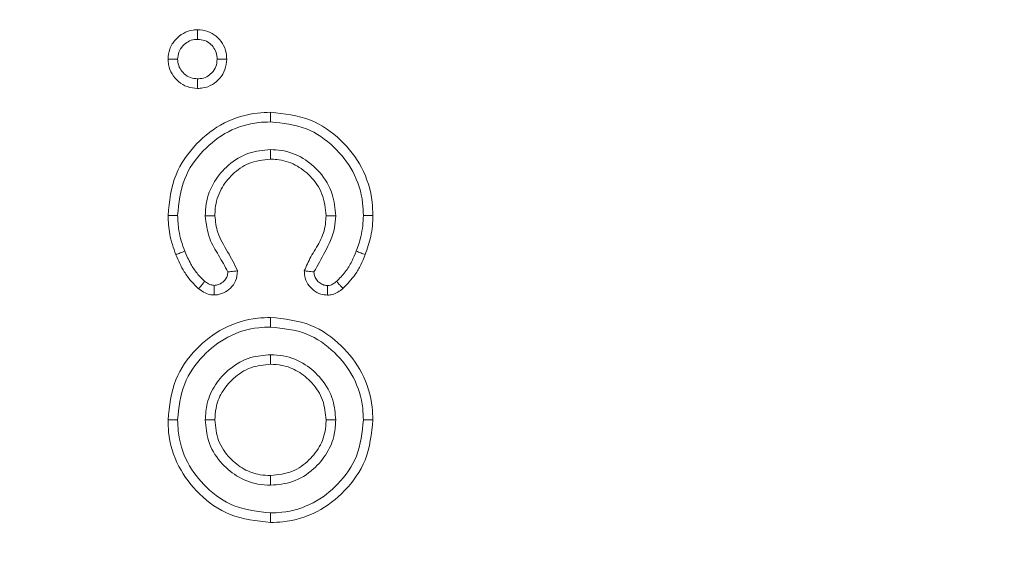
# Model space of a CAD drawing. Units: millimetres. Extents: x -45896 to -40646, y -1091 to 6334.
# Drawn here: x -42220 to -42209, y 2630 to 2636 of the extents above; entities that cross this region are included whole.
import ezdxf

# ---------------------------------------------------------------- set-up
doc = ezdxf.new("R2010")
doc.units = ezdxf.units.MM
doc.header["$LTSCALE"] = 3
doc.layers.get('0').update_dxf_attribs({"lineweight": 15})

msp = doc.modelspace()

# ---------------------------------------------------------------- linework, layer by layer
at = {"color": 7, "linetype": 'Continuous', "lineweight": 15}
for points, knots in [([(-42253.562, 2651.506), (-42253.547, 2652.709), (-42253.486, 2657.625), (-42252.58, 2666.224), (-42250.792, 2677.217), (-42248.231, 2687.368), (-42245.147, 2696.453), (-42241.678, 2704.478), (-42237.582, 2711.983), (-42233.316, 2718.081), (-42229.157, 2722.838), (-42225.36, 2726.414), (-42221.315, 2729.444), (-42217.064, 2731.85), (-42212.636, 2733.618), (-42207.939, 2734.666), (-42203.094, 2734.927), (-42198.287, 2734.321), (-42193.686, 2732.964), (-42189.379, 2730.937), (-42185.402, 2728.397), (-42181.165, 2724.965), (-42176.86, 2720.514), (-42172.203, 2714.408), (-42167.84, 2707.154), (-42163.936, 2698.773), (-42160.802, 2690.058), (-42157.951, 2679.69), (-42155.688, 2667.627), (-42154.42, 2653.891), (-42154.389, 2640.093), (-42155.451, 2627.753), (-42157.216, 2616.928), (-42159.4, 2607.603), (-42162.287, 2598.481), (-42165.685, 2590.263), (-42169.473, 2582.967), (-42173.562, 2576.61), (-42177.738, 2571.475), (-42181.772, 2567.495), (-42185.449, 2564.52), (-42189.421, 2561.988), (-42193.669, 2560.01), (-42198.298, 2558.613), (-42203.273, 2558.017), (-42208.425, 2558.327), (-42213.41, 2559.581), (-42218.476, 2561.762), (-42223.461, 2564.961), (-42228.295, 2569.172), (-42232.639, 2574.028), (-42236.505, 2579.394), (-42240.337, 2585.878), (-42244.004, 2593.506), (-42246.064, 2599.408), (-42247.094, 2602.359)], [0, 0, 0, 0, 0.009193, 0.037544, 0.065931, 0.094265, 0.117467, 0.139281, 0.16113, 0.182897, 0.19621, 0.209549, 0.222835, 0.234857, 0.246869, 0.259175, 0.271475, 0.283737, 0.296007, 0.308001, 0.320056, 0.332078, 0.349739, 0.367415, 0.390893, 0.414485, 0.438133, 0.461687, 0.496657, 0.531783, 0.566923, 0.601915, 0.626264, 0.650683, 0.675073, 0.699381, 0.718674, 0.737998, 0.757249, 0.769319, 0.781412, 0.793459, 0.805319, 0.81717, 0.830279, 0.843387, 0.856368, 0.869361, 0.885441, 0.901543, 0.918397, 0.93531, 0.952196, 0.976093, 1, 1, 1, 1]), ([(-42246.677, 2602.446), (-42245.644, 2599.506), (-42243.578, 2593.627), (-42239.905, 2586.038), (-42236.074, 2579.598), (-42232.219, 2574.278), (-42227.899, 2569.478), (-42223.107, 2565.326), (-42218.19, 2562.188), (-42213.209, 2560.056), (-42208.329, 2558.835), (-42203.292, 2558.533), (-42198.426, 2559.113), (-42193.892, 2560.474), (-42189.006, 2562.737), (-42183.869, 2566.234), (-42178.641, 2571.149), (-42173.988, 2576.838), (-42169.903, 2583.148), (-42166.114, 2590.403), (-42162.705, 2598.586), (-42159.806, 2607.682), (-42157.612, 2616.984), (-42155.838, 2627.785), (-42154.77, 2640.102), (-42154.802, 2653.878), (-42156.076, 2667.591), (-42158.351, 2679.627), (-42161.214, 2689.963), (-42164.356, 2698.643), (-42168.269, 2706.988), (-42172.632, 2714.197), (-42177.278, 2720.251), (-42181.553, 2724.645), (-42185.748, 2728.022), (-42189.669, 2730.515), (-42193.905, 2732.498), (-42198.417, 2733.822), (-42203.117, 2734.412), (-42207.853, 2734.158), (-42212.452, 2733.137), (-42216.795, 2731.412), (-42220.987, 2729.052), (-42224.987, 2726.072), (-42228.754, 2722.545), (-42232.894, 2717.838), (-42237.152, 2711.788), (-42241.25, 2704.328), (-42244.921, 2695.885), (-42248.074, 2686.491), (-42250.593, 2676.175), (-42252.249, 2665.685), (-42253.106, 2657.438), (-42253.165, 2652.705), (-42253.179, 2651.506)], [0, 0, 0, 0, 0.02401, 0.0480091, 0.0649089, 0.0818346, 0.0987024, 0.1147092, 0.1306935, 0.1435193, 0.1563322, 0.1692309, 0.1821314, 0.1938374, 0.2055522, 0.2235379, 0.2415563, 0.2608396, 0.2801982, 0.2995239, 0.3239579, 0.3484745, 0.3730208, 0.3974952, 0.4326896, 0.4680358, 0.5033663, 0.5385391, 0.5621898, 0.5859361, 0.6096262, 0.6332003, 0.650862, 0.6685075, 0.6804371, 0.6923971, 0.7042971, 0.7163868, 0.7284686, 0.7405786, 0.7526953, 0.7645798, 0.7764746, 0.789717, 0.8030121, 0.816282, 0.8381094, 0.8600212, 0.8818971, 0.9090523, 0.9363013, 0.9635788, 0.9907728, 1, 1, 1, 1]), ([(-42218.708, 2635.303), (-42218.704, 2635.341), (-42218.696, 2635.422), (-42218.63, 2635.523), (-42218.539, 2635.597), (-42218.45, 2635.628), (-42218.395, 2635.631), (-42218.378, 2635.632)], [0, 0, 0, 0, 0.223126, 0.466016, 0.67945, 0.900557, 1, 1, 1, 1]), ([(-42218.378, 2635.632), (-42218.339, 2635.628), (-42218.264, 2635.621), (-42218.167, 2635.563), (-42218.095, 2635.48), (-42218.057, 2635.388), (-42218.054, 2635.327), (-42218.052, 2635.303)], [0, 0, 0, 0, 0.2265083, 0.4345672, 0.6418167, 0.8619494, 1, 1, 1, 1]), ([(-42218.601, 2635.303), (-42218.598, 2635.33), (-42218.592, 2635.385), (-42218.546, 2635.453), (-42218.485, 2635.502), (-42218.426, 2635.522), (-42218.389, 2635.524), (-42218.378, 2635.524)], [0, 0, 0, 0, 0.234958, 0.471487, 0.683522, 0.904874, 1, 1, 1, 1]), ([(-42218.378, 2635.524), (-42218.351, 2635.522), (-42218.296, 2635.517), (-42218.229, 2635.472), (-42218.182, 2635.413), (-42218.162, 2635.353), (-42218.16, 2635.316), (-42218.16, 2635.303)], [0, 0, 0, 0, 0.234486, 0.470082, 0.673914, 0.888743, 1, 1, 1, 1]), ([(-42218.378, 2634.976), (-42218.417, 2634.98), (-42218.494, 2634.987), (-42218.593, 2635.049), (-42218.669, 2635.134), (-42218.703, 2635.225), (-42218.707, 2635.283), (-42218.708, 2635.303)], [0, 0, 0, 0, 0.227989, 0.445767, 0.662654, 0.882524, 1, 1, 1, 1]), ([(-42218.708, 2635.303), (-42218.69, 2635.303), (-42218.654, 2635.303), (-42218.618, 2635.303), (-42218.601, 2635.303)], [0, 0, 0, 0, 0.5001491, 1, 1, 1, 1]), ([(-42218.378, 2635.083), (-42218.405, 2635.086), (-42218.46, 2635.09), (-42218.528, 2635.136), (-42218.578, 2635.195), (-42218.598, 2635.255), (-42218.6, 2635.291), (-42218.601, 2635.303)], [0, 0, 0, 0, 0.23346, 0.468914, 0.684542, 0.898758, 1, 1, 1, 1]), ([(-42218.052, 2635.303), (-42218.056, 2635.263), (-42218.064, 2635.187), (-42218.124, 2635.089), (-42218.208, 2635.014), (-42218.3, 2634.98), (-42218.358, 2634.977), (-42218.378, 2634.976)], [0, 0, 0, 0, 0.23233, 0.444931, 0.65707, 0.883867, 1, 1, 1, 1]), ([(-42218.16, 2635.303), (-42218.162, 2635.275), (-42218.168, 2635.219), (-42218.214, 2635.151), (-42218.275, 2635.102), (-42218.334, 2635.085), (-42218.369, 2635.084), (-42218.378, 2635.083)], [0, 0, 0, 0, 0.240749, 0.484295, 0.693536, 0.917893, 1, 1, 1, 1]), ([(-42218.052, 2635.303), (-42218.07, 2635.303), (-42218.106, 2635.303), (-42218.142, 2635.303), (-42218.16, 2635.303)], [0, 0, 0, 0, 0.4998509, 1, 1, 1, 1]), ([(-42218.378, 2634.976), (-42218.378, 2634.994), (-42218.378, 2635.03), (-42218.378, 2635.065), (-42218.378, 2635.083)], [0, 0, 0, 0, 0.500019, 1, 1, 1, 1]), ([(-42218.708, 2633.559), (-42218.692, 2633.715), (-42218.66, 2634.009), (-42218.408, 2634.365), (-42218.091, 2634.611), (-42217.789, 2634.702), (-42217.611, 2634.708), (-42217.563, 2634.71)], [0, 0, 0, 0, 0.256711, 0.487143, 0.703743, 0.919143, 1, 1, 1, 1]), ([(-42217.563, 2634.71), (-42217.563, 2634.699), (-42217.563, 2634.677), (-42217.563, 2634.642), (-42217.563, 2634.617), (-42217.563, 2634.602)], [0, 0, 0, 0, 0.300039, 0.60011, 1, 1, 1, 1]), ([(-42217.563, 2634.71), (-42217.41, 2634.693), (-42217.12, 2634.663), (-42216.771, 2634.415), (-42216.524, 2634.099), (-42216.428, 2633.793), (-42216.422, 2633.609), (-42216.42, 2633.559)], [0, 0, 0, 0, 0.25301, 0.479712, 0.692304, 0.917332, 1, 1, 1, 1]), ([(-42218.601, 2633.559), (-42218.586, 2633.699), (-42218.558, 2633.965), (-42218.332, 2634.287), (-42218.044, 2634.512), (-42217.769, 2634.596), (-42217.607, 2634.601), (-42217.563, 2634.602)], [0, 0, 0, 0, 0.254554, 0.485586, 0.701564, 0.918162, 1, 1, 1, 1]), ([(-42217.563, 2634.602), (-42217.426, 2634.588), (-42217.164, 2634.562), (-42216.849, 2634.338), (-42216.623, 2634.052), (-42216.534, 2633.774), (-42216.528, 2633.605), (-42216.527, 2633.559)], [0, 0, 0, 0, 0.250512, 0.477208, 0.689202, 0.915683, 1, 1, 1, 1]), ([(-42217.563, 2634.293), (-42217.646, 2634.286), (-42217.817, 2634.271), (-42218.035, 2634.133), (-42218.204, 2633.938), (-42218.285, 2633.733), (-42218.29, 2633.599), (-42218.292, 2633.555)], [0, 0, 0, 0, 0.214221, 0.443287, 0.651695, 0.882934, 1, 1, 1, 1]), ([(-42217.563, 2634.186), (-42217.563, 2634.204), (-42217.563, 2634.24), (-42217.563, 2634.276), (-42217.563, 2634.293)], [0, 0, 0, 0, 0.500019, 1, 1, 1, 1]), ([(-42216.836, 2633.555), (-42216.843, 2633.637), (-42216.858, 2633.812), (-42216.997, 2634.039), (-42217.196, 2634.21), (-42217.397, 2634.286), (-42217.523, 2634.292), (-42217.563, 2634.293)], [0, 0, 0, 0, 0.213915, 0.456492, 0.670075, 0.895302, 1, 1, 1, 1]), ([(-42217.563, 2634.186), (-42217.647, 2634.177), (-42217.803, 2634.161), (-42217.991, 2634.026), (-42218.128, 2633.854), (-42218.181, 2633.684), (-42218.184, 2633.582), (-42218.184, 2633.555)], [0, 0, 0, 0, 0.252535, 0.472804, 0.687402, 0.916562, 1, 1, 1, 1]), ([(-42216.943, 2633.555), (-42216.952, 2633.638), (-42216.968, 2633.802), (-42217.107, 2633.997), (-42217.283, 2634.134), (-42217.445, 2634.183), (-42217.54, 2634.186), (-42217.563, 2634.186)], [0, 0, 0, 0, 0.251843, 0.496415, 0.707998, 0.930184, 1, 1, 1, 1]), ([(-42218.62, 2633.12), (-42218.634, 2633.158), (-42218.662, 2633.233), (-42218.698, 2633.38), (-42218.704, 2633.49), (-42218.708, 2633.559)], [0, 0, 0, 0, 0.26741, 0.535032, 1, 1, 1, 1]), ([(-42218.708, 2633.559), (-42218.69, 2633.559), (-42218.654, 2633.559), (-42218.618, 2633.559), (-42218.601, 2633.559)], [0, 0, 0, 0, 0.500149, 1, 1, 1, 1]), ([(-42218.521, 2633.16), (-42218.534, 2633.197), (-42218.562, 2633.273), (-42218.593, 2633.406), (-42218.598, 2633.503), (-42218.601, 2633.559)], [0, 0, 0, 0, 0.293621, 0.587498, 1, 1, 1, 1]), ([(-42218.184, 2633.555), (-42218.202, 2633.555), (-42218.238, 2633.555), (-42218.274, 2633.555), (-42218.292, 2633.555)], [0, 0, 0, 0, 0.500149, 1, 1, 1, 1]), ([(-42218.292, 2633.555), (-42218.282, 2633.467), (-42218.264, 2633.309), (-42218.141, 2633.114), (-42218.073, 2632.991), (-42218.039, 2632.929)], [0, 0, 0, 0, 0.380102, 0.689415, 1, 1, 1, 1]), ([(-42218.184, 2633.555), (-42218.178, 2633.491), (-42218.164, 2633.346), (-42218.037, 2633.156), (-42217.966, 2633.012), (-42217.931, 2632.94)], [0, 0, 0, 0, 0.283546, 0.641733, 1, 1, 1, 1]), ([(-42217.186, 2632.94), (-42217.163, 2632.992), (-42217.114, 2633.107), (-42217.004, 2633.265), (-42216.949, 2633.426), (-42216.945, 2633.524), (-42216.943, 2633.555)], [0, 0, 0, 0, 0.256719, 0.557491, 0.861257, 1, 1, 1, 1]), ([(-42217.078, 2632.929), (-42217.037, 2633.002), (-42216.949, 2633.158), (-42216.846, 2633.366), (-42216.838, 2633.509), (-42216.836, 2633.555)], [0, 0, 0, 0, 0.370298, 0.798196, 1, 1, 1, 1]), ([(-42216.943, 2633.555), (-42216.925, 2633.555), (-42216.89, 2633.555), (-42216.854, 2633.555), (-42216.836, 2633.555)], [0, 0, 0, 0, 0.4998507, 1, 1, 1, 1]), ([(-42216.527, 2633.559), (-42216.528, 2633.52), (-42216.532, 2633.441), (-42216.555, 2633.306), (-42216.587, 2633.214), (-42216.606, 2633.16)], [0, 0, 0, 0, 0.289373, 0.578884, 1, 1, 1, 1]), ([(-42216.42, 2633.559), (-42216.438, 2633.559), (-42216.474, 2633.559), (-42216.509, 2633.559), (-42216.527, 2633.559)], [0, 0, 0, 0, 0.5, 1, 1, 1, 1]), ([(-42216.42, 2633.559), (-42216.421, 2633.52), (-42216.424, 2633.441), (-42216.447, 2633.292), (-42216.483, 2633.188), (-42216.506, 2633.121)], [0, 0, 0, 0, 0.26373, 0.527678, 1, 1, 1, 1]), ([(-42218.62, 2633.12), (-42218.604, 2633.127), (-42218.571, 2633.14), (-42218.537, 2633.153), (-42218.521, 2633.16)], [0, 0, 0, 0, 0.499868, 1, 1, 1, 1]), ([(-42218.366, 2632.74), (-42218.396, 2632.769), (-42218.456, 2632.826), (-42218.546, 2632.952), (-42218.592, 2633.055), (-42218.62, 2633.12)], [0, 0, 0, 0, 0.26907, 0.539302, 1, 1, 1, 1]), ([(-42218.297, 2632.823), (-42218.327, 2632.852), (-42218.387, 2632.91), (-42218.462, 2633.024), (-42218.5, 2633.111), (-42218.521, 2633.16)], [0, 0, 0, 0, 0.305124, 0.611236, 1, 1, 1, 1]), ([(-42216.606, 2633.16), (-42216.622, 2633.121), (-42216.656, 2633.041), (-42216.726, 2632.924), (-42216.793, 2632.857), (-42216.826, 2632.823)], [0, 0, 0, 0, 0.306346, 0.647616, 1, 1, 1, 1]), ([(-42216.506, 2633.121), (-42216.522, 2633.082), (-42216.554, 2633.006), (-42216.629, 2632.873), (-42216.707, 2632.793), (-42216.755, 2632.743)], [0, 0, 0, 0, 0.272819, 0.545888, 1, 1, 1, 1]), ([(-42216.506, 2633.121), (-42216.523, 2633.127), (-42216.556, 2633.14), (-42216.589, 2633.153), (-42216.606, 2633.16)], [0, 0, 0, 0, 0.5001453, 1, 1, 1, 1]), ([(-42217.931, 2632.94), (-42217.935, 2632.901), (-42217.942, 2632.829), (-42218.007, 2632.745), (-42218.086, 2632.688), (-42218.153, 2632.673), (-42218.189, 2632.671), (-42218.193, 2632.671)], [0, 0, 0, 0, 0.275572, 0.5166115, 0.7382013, 0.970084, 1, 1, 1, 1]), ([(-42218.039, 2632.929), (-42218.041, 2632.913), (-42218.044, 2632.879), (-42218.075, 2632.832), (-42218.116, 2632.797), (-42218.16, 2632.78), (-42218.184, 2632.779), (-42218.193, 2632.778)], [0, 0, 0, 0, 0.20901, 0.418864, 0.695159, 0.894717, 1, 1, 1, 1]), ([(-42217.931, 2632.94), (-42217.945, 2632.939), (-42217.969, 2632.936), (-42218.005, 2632.933), (-42218.028, 2632.93), (-42218.039, 2632.929)], [0, 0, 0, 0, 0.377558, 0.688594, 1, 1, 1, 1]), ([(-42216.926, 2632.669), (-42216.952, 2632.671), (-42217.01, 2632.676), (-42217.088, 2632.722), (-42217.151, 2632.791), (-42217.183, 2632.868), (-42217.185, 2632.92), (-42217.186, 2632.94)], [0, 0, 0, 0, 0.189938, 0.417284, 0.629173, 0.855601, 1, 1, 1, 1]), ([(-42217.186, 2632.94), (-42217.172, 2632.938), (-42217.147, 2632.936), (-42217.112, 2632.933), (-42217.089, 2632.93), (-42217.078, 2632.929)], [0, 0, 0, 0, 0.3789, 0.68945, 1, 1, 1, 1]), ([(-42216.927, 2632.776), (-42216.945, 2632.778), (-42216.98, 2632.782), (-42217.026, 2632.812), (-42217.059, 2632.851), (-42217.076, 2632.893), (-42217.078, 2632.919), (-42217.078, 2632.929)], [0, 0, 0, 0, 0.223098, 0.447252, 0.67119, 0.864496, 1, 1, 1, 1]), ([(-42218.366, 2632.74), (-42218.358, 2632.75), (-42218.342, 2632.769), (-42218.319, 2632.797), (-42218.305, 2632.814), (-42218.297, 2632.823)], [0, 0, 0, 0, 0.358737, 0.679369, 1, 1, 1, 1]), ([(-42218.193, 2632.778), (-42218.205, 2632.78), (-42218.236, 2632.783), (-42218.27, 2632.803), (-42218.291, 2632.819), (-42218.297, 2632.823)], [0, 0, 0, 0, 0.320905, 0.802147, 1, 1, 1, 1]), ([(-42218.193, 2632.671), (-42218.194, 2632.684), (-42218.194, 2632.708), (-42218.193, 2632.744), (-42218.193, 2632.767), (-42218.193, 2632.778)], [0, 0, 0, 0, 0.358665, 0.679314, 1, 1, 1, 1]), ([(-42216.826, 2632.823), (-42216.835, 2632.816), (-42216.855, 2632.799), (-42216.889, 2632.78), (-42216.916, 2632.777), (-42216.927, 2632.776)], [0, 0, 0, 0, 0.300486, 0.705999, 1, 1, 1, 1]), ([(-42216.755, 2632.743), (-42216.763, 2632.752), (-42216.778, 2632.77), (-42216.803, 2632.796), (-42216.818, 2632.814), (-42216.826, 2632.823)], [0, 0, 0, 0, 0.330452, 0.665361, 1, 1, 1, 1]), ([(-42218.193, 2632.671), (-42218.209, 2632.672), (-42218.25, 2632.675), (-42218.31, 2632.7), (-42218.348, 2632.728), (-42218.366, 2632.74)], [0, 0, 0, 0, 0.251239, 0.651774, 1, 1, 1, 1]), ([(-42216.926, 2632.669), (-42216.926, 2632.681), (-42216.926, 2632.705), (-42216.927, 2632.74), (-42216.927, 2632.764), (-42216.927, 2632.776)], [0, 0, 0, 0, 0.3305753, 0.6653037, 1, 1, 1, 1]), ([(-42216.755, 2632.743), (-42216.773, 2632.729), (-42216.808, 2632.7), (-42216.868, 2632.674), (-42216.908, 2632.67), (-42216.926, 2632.669)], [0, 0, 0, 0, 0.3614369, 0.7240014, 1, 1, 1, 1]), ([(-42218.708, 2631.276), (-42218.692, 2631.43), (-42218.66, 2631.722), (-42218.411, 2632.074), (-42218.094, 2632.32), (-42217.791, 2632.412), (-42217.611, 2632.418), (-42217.563, 2632.42)], [0, 0, 0, 0, 0.255405, 0.484097, 0.698597, 0.919724, 1, 1, 1, 1]), ([(-42217.563, 2632.42), (-42217.563, 2632.409), (-42217.563, 2632.388), (-42217.563, 2632.352), (-42217.563, 2632.327), (-42217.563, 2632.313)], [0, 0, 0, 0, 0.300108, 0.60011, 1, 1, 1, 1]), ([(-42217.563, 2632.42), (-42217.409, 2632.404), (-42217.116, 2632.373), (-42216.766, 2632.122), (-42216.52, 2631.805), (-42216.428, 2631.503), (-42216.422, 2631.323), (-42216.42, 2631.276)], [0, 0, 0, 0, 0.256148, 0.485236, 0.698526, 0.920784, 1, 1, 1, 1]), ([(-42218.601, 2631.276), (-42218.586, 2631.414), (-42218.559, 2631.678), (-42218.334, 2631.996), (-42218.048, 2632.221), (-42217.772, 2632.306), (-42217.607, 2632.311), (-42217.563, 2632.313)], [0, 0, 0, 0, 0.253445, 0.482203, 0.696235, 0.918219, 1, 1, 1, 1]), ([(-42217.563, 2632.313), (-42217.424, 2632.298), (-42217.16, 2632.271), (-42216.843, 2632.045), (-42216.619, 2631.759), (-42216.534, 2631.483), (-42216.528, 2631.319), (-42216.527, 2631.276)], [0, 0, 0, 0, 0.253998, 0.482982, 0.696567, 0.919521, 1, 1, 1, 1]), ([(-42217.563, 2632.004), (-42217.637, 2631.998), (-42217.802, 2631.985), (-42218.02, 2631.859), (-42218.186, 2631.677), (-42218.279, 2631.476), (-42218.288, 2631.338), (-42218.292, 2631.276)], [0, 0, 0, 0, 0.194, 0.432044, 0.638536, 0.835977, 1, 1, 1, 1]), ([(-42217.563, 2631.897), (-42217.563, 2631.914), (-42217.563, 2631.95), (-42217.563, 2631.986), (-42217.563, 2632.004)], [0, 0, 0, 0, 0.500019, 1, 1, 1, 1]), ([(-42216.836, 2631.276), (-42216.842, 2631.35), (-42216.855, 2631.515), (-42216.981, 2631.734), (-42217.174, 2631.908), (-42217.379, 2631.995), (-42217.515, 2632.002), (-42217.563, 2632.004)], [0, 0, 0, 0, 0.195031, 0.432098, 0.642133, 0.874681, 1, 1, 1, 1]), ([(-42217.563, 2631.897), (-42217.638, 2631.89), (-42217.79, 2631.876), (-42217.978, 2631.751), (-42218.112, 2631.592), (-42218.177, 2631.426), (-42218.182, 2631.32), (-42218.184, 2631.276)], [0, 0, 0, 0, 0.228453, 0.464232, 0.673277, 0.863521, 1, 1, 1, 1]), ([(-42216.943, 2631.276), (-42216.95, 2631.351), (-42216.965, 2631.503), (-42217.09, 2631.691), (-42217.25, 2631.825), (-42217.415, 2631.889), (-42217.521, 2631.895), (-42217.563, 2631.897)], [0, 0, 0, 0, 0.229531, 0.46673, 0.673503, 0.869293, 1, 1, 1, 1]), ([(-42218.708, 2631.276), (-42218.697, 2631.276), (-42218.675, 2631.276), (-42218.64, 2631.276), (-42218.615, 2631.276), (-42218.601, 2631.276)], [0, 0, 0, 0, 0.300247, 0.600126, 1, 1, 1, 1]), ([(-42217.563, 2630.132), (-42217.718, 2630.148), (-42218.012, 2630.179), (-42218.363, 2630.431), (-42218.61, 2630.75), (-42218.701, 2631.052), (-42218.707, 2631.231), (-42218.708, 2631.276)], [0, 0, 0, 0, 0.257353, 0.486375, 0.700553, 0.924824, 1, 1, 1, 1]), ([(-42217.563, 2630.239), (-42217.703, 2630.253), (-42217.968, 2630.281), (-42218.285, 2630.508), (-42218.511, 2630.796), (-42218.594, 2631.071), (-42218.599, 2631.235), (-42218.601, 2631.276)], [0, 0, 0, 0, 0.255009, 0.484547, 0.697521, 0.92376, 1, 1, 1, 1]), ([(-42218.184, 2631.276), (-42218.202, 2631.276), (-42218.238, 2631.276), (-42218.274, 2631.276), (-42218.292, 2631.276)], [0, 0, 0, 0, 0.500149, 1, 1, 1, 1]), ([(-42218.292, 2631.276), (-42218.285, 2631.198), (-42218.272, 2631.028), (-42218.139, 2630.809), (-42217.945, 2630.639), (-42217.743, 2630.556), (-42217.61, 2630.55), (-42217.563, 2630.548)], [0, 0, 0, 0, 0.204232, 0.442841, 0.651169, 0.876564, 1, 1, 1, 1]), ([(-42218.184, 2631.276), (-42218.177, 2631.197), (-42218.162, 2631.04), (-42218.03, 2630.851), (-42217.867, 2630.721), (-42217.705, 2630.661), (-42217.602, 2630.657), (-42217.563, 2630.655)], [0, 0, 0, 0, 0.240382, 0.479696, 0.68469, 0.879427, 1, 1, 1, 1]), ([(-42216.42, 2631.276), (-42216.436, 2631.122), (-42216.467, 2630.83), (-42216.718, 2630.479), (-42217.035, 2630.231), (-42217.338, 2630.139), (-42217.517, 2630.133), (-42217.563, 2630.132)], [0, 0, 0, 0, 0.254939, 0.485066, 0.699618, 0.923381, 1, 1, 1, 1]), ([(-42216.527, 2631.276), (-42216.541, 2631.138), (-42216.568, 2630.873), (-42216.795, 2630.556), (-42217.082, 2630.329), (-42217.358, 2630.245), (-42217.522, 2630.24), (-42217.563, 2630.239)], [0, 0, 0, 0, 0.252865, 0.483542, 0.697307, 0.923127, 1, 1, 1, 1]), ([(-42217.563, 2630.655), (-42217.479, 2630.664), (-42217.319, 2630.68), (-42217.13, 2630.82), (-42216.994, 2630.992), (-42216.947, 2631.157), (-42216.944, 2631.252), (-42216.943, 2631.276)], [0, 0, 0, 0, 0.255925, 0.487642, 0.704438, 0.926786, 1, 1, 1, 1]), ([(-42217.563, 2630.548), (-42217.48, 2630.555), (-42217.305, 2630.57), (-42217.085, 2630.712), (-42216.926, 2630.899), (-42216.846, 2631.095), (-42216.839, 2631.222), (-42216.836, 2631.276)], [0, 0, 0, 0, 0.216909, 0.45739, 0.663499, 0.859754, 1, 1, 1, 1]), ([(-42216.943, 2631.276), (-42216.925, 2631.276), (-42216.89, 2631.276), (-42216.854, 2631.276), (-42216.836, 2631.276)], [0, 0, 0, 0, 0.499851, 1, 1, 1, 1]), ([(-42216.42, 2631.276), (-42216.431, 2631.276), (-42216.452, 2631.276), (-42216.488, 2631.276), (-42216.513, 2631.276), (-42216.527, 2631.276)], [0, 0, 0, 0, 0.300037, 0.600304, 1, 1, 1, 1]), ([(-42217.563, 2630.655), (-42217.563, 2630.637), (-42217.563, 2630.601), (-42217.563, 2630.566), (-42217.563, 2630.548)], [0, 0, 0, 0, 0.500019, 1, 1, 1, 1]), ([(-42217.563, 2630.132), (-42217.563, 2630.143), (-42217.563, 2630.164), (-42217.563, 2630.2), (-42217.563, 2630.225), (-42217.563, 2630.239)], [0, 0, 0, 0, 0.300082, 0.600133, 1, 1, 1, 1])]:
    msp.add_open_spline(points, degree=3, knots=knots, dxfattribs=at)
msp.add_open_spline([(-42218.378, 2635.632), (-42218.378, 2635.614), (-42218.378, 2635.578), (-42218.378, 2635.542), (-42218.378, 2635.524)], degree=3, dxfattribs=at)

doc.saveas('drawing.dxf')
